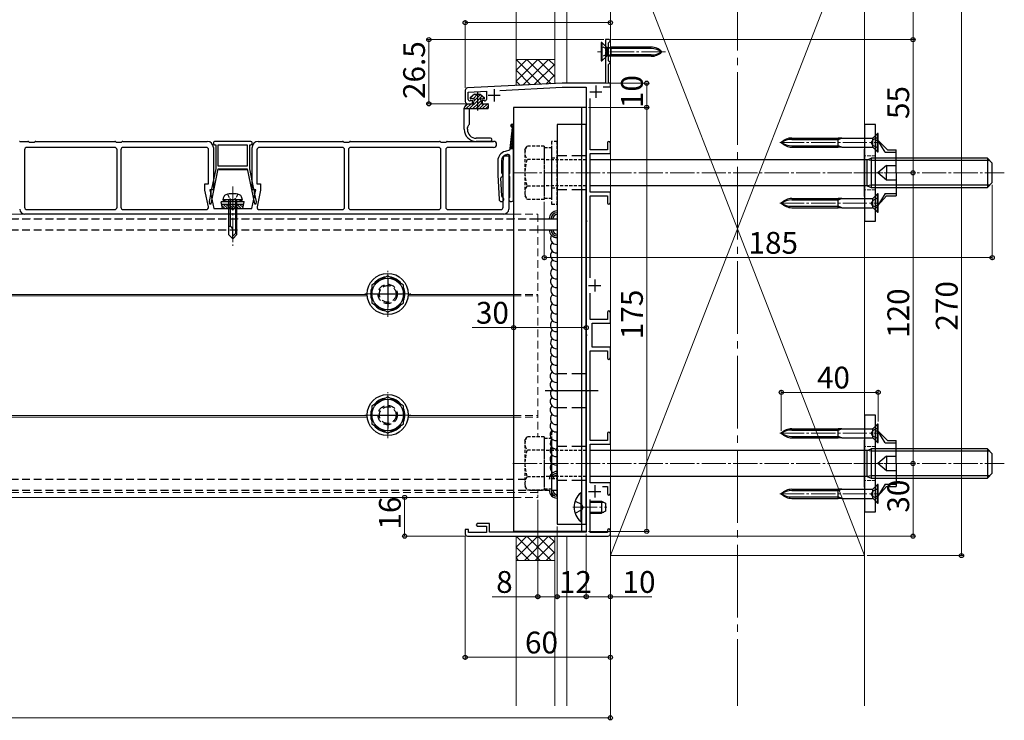
# Model space of a CAD drawing. Extents: x 0 to 1980, y 0 to 3205.
# Drawn here: x 1117 to 1523, y 2562 to 2851 of the extents above; entities that cross this region are included whole.
import ezdxf

# ---------------------------------------------------------------- set-up
doc = ezdxf.new("R2010")
doc.units = 0
for name, pattern in [('HIDDEN', [9.525, 6.35, -3.175]), ('YCENTER_1', [13, 10, -1, 1, -1]), ('YHIDDEN_1', [4, 3, -1])]:
    doc.linetypes.add(name, pattern=pattern)
for name, color, linetype, lineweight in [('YKK_11', 7, 'CONTINUOUS', 30), ('YKK_12', 2, 'CONTINUOUS', 13), ('YKK_13', 4, 'CONTINUOUS', 30), ('YKK_D', 6, 'CONTINUOUS', 13), ('YSS_K', 3, 'CONTINUOUS', 13)]:
    doc.layers.add(name, color=color, linetype=linetype, lineweight=lineweight)
doc.styles.get("Standard").update_dxf_attribs({"font": 'txt', "bigfont": 'BIGFONT'})

msp = doc.modelspace()

# ---------------------------------------------------------------- linework, layer by layer
at = {"layer": 'YKK_11', "linetype": 'ByBlock', "lineweight": -2, "ltscale": 0.5}
for p, q in [((1360.2, 2843.09), (1358.7, 2843.09)), ((1358.7, 2843.09), (1358.7, 2838.54)), ((1360.7, 2842.59), (1360.2, 2843.09)), ((1359.9, 2841.79), (1360.2, 2842.09)), ((1359.9, 2834.39), (1359.9, 2841.79)), ((1360.2, 2842.09), (1360.7, 2842.59)), ((1358.7, 2838.54), (1358.82, 2838.36)), ((1358.82, 2837.81), (1358.7, 2837.63)), ((1358.7, 2837.63), (1358.7, 2825.09)), ((1358.82, 2838.36), (1358.82, 2837.81)), ((1360.2, 2834.09), (1359.9, 2834.39)), ((1359.9, 2832.79), (1360.2, 2833.09)), ((1359.9, 2825.09), (1359.9, 2832.79)), ((1360.7, 2833.59), (1360.2, 2834.09)), ((1360.2, 2833.09), (1360.7, 2833.59)), ((1340.7, 2825.09), (1301.65, 2823.13)), ((1315.08, 2822.1), (1340.74, 2823.39)), ((1358.7, 2825.09), (1340.7, 2825.09)), ((1340.74, 2823.39), (1350.7, 2823.39)), ((1350.7, 2823.39), (1350.7, 2788.54)), ((1357.76, 2823.59), (1360.7, 2823.59)), ((1360.7, 2825.09), (1359.9, 2825.09)), ((1360.7, 2823.59), (1360.7, 2825.09)), ((1300.7, 2822.14), (1300.7, 2817.59)), ((1302, 2821.45), (1309.5, 2821.82)), ((1302, 2818.39), (1302, 2821.45)), ((1309.5, 2821.82), (1309.5, 2818.39)), ((1352.4, 2797.59), (1352.4, 2818.71)), ((1301.7, 2816.59), (1303.7, 2816.59)), ((1303.7, 2818.09), (1302.77, 2817.81)), ((1303.7, 2816.59), (1303.7, 2818.09)), ((1308.75, 2817.81), (1307.7, 2818.07)), ((1307.7, 2818.07), (1307.7, 2816.59)), ((1307.7, 2816.59), (1310.4, 2816.59)), ((1359.5, 2800.49), (1359.5, 2797.59)), ((1360.7, 2796.09), (1360.7, 2800.49)), ((1359.5, 2797.59), (1352.4, 2797.59)), ((1352.4, 2780.09), (1352.4, 2796.09)), ((1352.4, 2796.09), (1360.7, 2796.09)), ((1350.7, 2788.54), (1350.82, 2788.36)), ((1350.82, 2787.81), (1350.7, 2787.63)), ((1350.7, 2787.63), (1350.7, 2768.54)), ((1350.82, 2788.36), (1350.82, 2787.81)), ((1360.7, 2780.09), (1352.4, 2780.09)), ((1352.4, 2744.75), (1352.4, 2778.59)), ((1352.4, 2778.59), (1359.5, 2778.59)), ((1359.5, 2778.59), (1359.5, 2775.69)), ((1360.7, 2775.69), (1360.7, 2780.09)), ((1350.7, 2768.54), (1350.82, 2768.36)), ((1350.82, 2767.81), (1350.7, 2767.63)), ((1350.7, 2767.63), (1350.7, 2721.54)), ((1350.82, 2768.36), (1350.82, 2767.81)), ((1352.4, 2727.59), (1352.4, 2738.42)), ((1359.5, 2730.49), (1359.5, 2727.59)), ((1360.7, 2726.09), (1360.7, 2730.49)), ((1359.5, 2727.59), (1352.4, 2727.59)), ((1353.2, 2716.09), (1353.2, 2726.09)), ((1353.2, 2726.09), (1360.7, 2726.09)), ((1350.7, 2721.54), (1350.82, 2721.36)), ((1350.82, 2721.36), (1350.82, 2720.81)), ((1350.82, 2720.81), (1350.7, 2720.63)), ((1350.7, 2720.63), (1350.7, 2698.54)), ((1352.4, 2677.59), (1352.4, 2714.59)), ((1352.4, 2714.59), (1359.5, 2714.59)), ((1360.7, 2716.09), (1353.2, 2716.09)), ((1359.5, 2714.59), (1359.5, 2711.69)), ((1360.7, 2711.69), (1360.7, 2716.09)), ((1350.7, 2698.54), (1350.82, 2698.36)), ((1350.82, 2697.81), (1350.7, 2697.63)), ((1350.7, 2697.63), (1350.7, 2668.54)), ((1350.82, 2698.36), (1350.82, 2697.81)), ((1359.5, 2680.49), (1359.5, 2677.59)), ((1360.7, 2676.09), (1360.7, 2680.49)), ((1359.5, 2677.59), (1352.4, 2677.59)), ((1352.4, 2660.09), (1352.4, 2676.09)), ((1352.4, 2676.09), (1360.7, 2676.09)), ((1350.7, 2668.54), (1350.82, 2668.36)), ((1350.82, 2668.36), (1350.82, 2667.81)), ((1350.82, 2667.81), (1350.7, 2667.63)), ((1350.7, 2667.63), (1350.7, 2650.54)), ((1360.7, 2660.09), (1352.4, 2660.09)), ((1360.7, 2655.69), (1360.7, 2660.09)), ((1357.47, 2658.59), (1359.5, 2658.59)), ((1359.5, 2658.59), (1359.5, 2655.69)), ((1352.4, 2639.59), (1352.4, 2653.23)), ((1350.7, 2650.54), (1350.82, 2650.36)), ((1350.82, 2649.81), (1350.7, 2649.63)), ((1350.7, 2649.63), (1350.7, 2639.79)), ((1350.82, 2650.36), (1350.82, 2649.81)), ((1302.1, 2640.89), (1300.7, 2640.89)), ((1300.7, 2640.89), (1300.7, 2639.09)), ((1302.1, 2639.59), (1302.1, 2640.89)), ((1309.5, 2639.59), (1302.1, 2639.59)), ((1305.7, 2643.29), (1305.2, 2642.79)), ((1305.2, 2642.79), (1305.7, 2642.29)), ((1310.7, 2643.29), (1305.7, 2643.29)), ((1305.7, 2642.29), (1309.5, 2642.29)), ((1309.5, 2642.29), (1309.5, 2639.59)), ((1310.7, 2639.79), (1310.7, 2643.29)), ((1350.7, 2639.79), (1310.7, 2639.79)), ((1359.5, 2639.59), (1352.4, 2639.59)), ((1359.5, 2640.49), (1359.5, 2639.59)), ((1360.7, 2639.09), (1360.7, 2640.49)), ((1301.7, 2638.09), (1359.7, 2638.09))]:
    msp.add_line(p, q, dxfattribs=at)
at = {"layer": 'YKK_11', "ltscale": 0.5}
for p, q in [((1312.7, 2822.59), (1312.7, 2817.59)), ((1354.7, 2824.09), (1354.7, 2819.09)), ((1310.2, 2820.09), (1315.2, 2820.09)), ((1352.2, 2821.59), (1357.2, 2821.59)), ((1351.7, 2741.59), (1356.7, 2741.59)), ((1354.2, 2744.09), (1354.2, 2739.09)), ((1351.7, 2656.59), (1356.7, 2656.59)), ((1354.2, 2659.09), (1354.2, 2654.09))]:
    msp.add_line(p, q, dxfattribs=at)
at = {"layer": 'YKK_11', "linetype": 'ByBlock', "lineweight": -2, "ltscale": 0.5}
for centre, radius, start, end in [((1301.7, 2822.14), 1, 92.8624, 180), ((1301.7, 2817.59), 1, 180, 270), ((1302.6, 2818.39), 0.6, 180, 286.6459), ((1308.9, 2818.39), 0.6, 255.7557, 360), ((1360.1, 2800.49), 0.6, 90, 180), ((1360.1, 2800.49), 0.6, 0, 90), ((1360.1, 2775.69), 0.6, 180, 270), ((1360.1, 2775.69), 0.6, 270, 360), ((1360.1, 2730.49), 0.6, 90, 180), ((1360.1, 2730.49), 0.6, 0, 90), ((1360.1, 2711.69), 0.6, 180, 270), ((1360.1, 2711.69), 0.6, 270, 360), ((1360.1, 2680.49), 0.6, 90, 180), ((1360.1, 2680.49), 0.6, 0, 90), ((1360.1, 2655.69), 0.6, 180, 270), ((1360.1, 2655.69), 0.6, 270, 360), ((1360.1, 2640.49), 0.6, 90, 180), ((1360.1, 2640.49), 0.6, 0, 90), ((1301.7, 2639.09), 1, 180, 270), ((1359.7, 2639.09), 1, 270, 360)]:
    msp.add_arc(centre, radius, start, end, dxfattribs=at)
at = {"layer": 'YKK_12', "linetype": 'YCENTER_1', "ltscale": 3}
msp.add_line((1413.2, 2946.59), (1413.2, 2568.09), dxfattribs=at)
at = {"layer": 'YKK_12', "linetype": 'YCENTER_1'}
for p, q in [((1383.49, 2838.09), (1355.39, 2838.09)), ((1430.68, 2800.59), (1472.09, 2800.59)), ((1320.4, 2788.09), (1523.4, 2788.09)), ((1204.7, 2782.49), (1204.7, 2757.89)), ((1430.68, 2775.59), (1472.09, 2775.59)), ((1430.68, 2680.59), (1472.09, 2680.59)), ((1320.4, 2668.09), (1523.4, 2668.09)), ((1430.68, 2655.59), (1472.09, 2655.59)), ((1345.2, 2650.09), (1359.2, 2650.09))]:
    msp.add_line(p, q, dxfattribs=at)
at = {"layer": 'YKK_12', "linetype": 'YCENTER_1', "lineweight": 13, "ltscale": 0.5}
for p, q in [((1485.24, 2788.09), (1461.31, 2788.09)), ((1485.24, 2668.09), (1461.31, 2668.09))]:
    msp.add_line(p, q, dxfattribs=at)
at = {"layer": 'YKK_12'}
for p, q in [((1320.7, 2771.09), (565.7, 2771.09)), ((1260.23, 2737.29), (977.16, 2737.29)), ((1260.2, 2737.89), (977.19, 2737.89)), ((1320.7, 2737.29), (1277.16, 2737.29)), ((1320.7, 2737.89), (1277.19, 2737.89)), ((1260.23, 2687.29), (977.16, 2687.29)), ((1260.2, 2687.89), (977.19, 2687.89)), ((1320.7, 2687.29), (1277.16, 2687.29)), ((1320.7, 2687.89), (1277.19, 2687.89)), ((1320.7, 2654.09), (565.7, 2654.09))]:
    msp.add_line(p, q, dxfattribs=at)
at = {"layer": 'YKK_12', "linetype": 'HIDDEN', "ltscale": 0.5}
for p, q in [((1320.7, 2771.09), (1330.7, 2771.09)), ((1330.7, 2771.09), (1330.7, 2679.06)), ((1330.7, 2769.09), (565.7, 2769.09)), ((1320.7, 2737.89), (1330.7, 2737.89)), ((1320.7, 2737.29), (1330.7, 2737.29)), ((1320.7, 2687.89), (1330.7, 2687.89)), ((1320.7, 2687.29), (1330.7, 2687.29)), ((1330.7, 2656.09), (565.7, 2656.09)), ((1320.7, 2654.09), (1330.7, 2654.09))]:
    msp.add_line(p, q, dxfattribs=at)
at = {"layer": 'YKK_12', "linetype": 'YCENTER_1', "ltscale": 0.5}
for p, q in [((1268.7, 2728.59), (1268.7, 2747.59)), ((1259.2, 2738.09), (1278.2, 2738.09)), ((1268.7, 2678.59), (1268.7, 2697.59)), ((1259.2, 2688.09), (1278.2, 2688.09))]:
    msp.add_line(p, q, dxfattribs=at)
at = {"layer": 'YKK_12', "linetype": 'HIDDEN', "ltscale": 0.2}
msp.add_line((1330.7, 2657.12), (1330.7, 2654.09), dxfattribs=at)
at = {"layer": 'YKK_13'}
for p, q in [((1357.15, 2841.89), (1356.9, 2841.89)), ((1356.9, 2841.89), (1356.9, 2834.29)), ((1359.04, 2839.99), (1357.15, 2841.89)), ((1357.15, 2841.89), (1357.15, 2834.29)), ((1359.33, 2836.47), (1359.33, 2839.7)), ((1360.93, 2839.41), (1359.41, 2839.78)), ((1359.74, 2839.77), (1360.93, 2839.99)), ((1377.52, 2839.99), (1360.93, 2839.99)), ((1360.93, 2839.99), (1360.93, 2836.19)), ((1377.52, 2839.41), (1360.93, 2839.41)), ((1359.04, 2836.18), (1357.15, 2834.29)), ((1360.93, 2836.76), (1359.41, 2836.39)), ((1359.74, 2836.4), (1360.93, 2836.19)), ((1377.52, 2836.76), (1360.93, 2836.76)), ((1377.52, 2836.19), (1360.93, 2836.19)), ((1356.9, 2834.29), (1357.15, 2834.29)), ((1304.6, 2820.59), (1302.83, 2819.02)), ((1304.6, 2820.59), (1302.83, 2819.02)), ((1304.15, 2818.73), (1303.03, 2818.59)), ((1304.6, 2820.59), (1306.9, 2820.59)), ((1306.9, 2820.59), (1308.66, 2819.02)), ((1307.34, 2818.73), (1308.46, 2818.59)), ((1300.31, 2814.59), (1301.18, 2816.44)), ((1300.31, 2814.59), (1302.52, 2814.59)), ((1300.31, 2806.09), (1300.31, 2814.59)), ((1301.41, 2816.59), (1303.8, 2816.59)), ((1302.31, 2814.59), (1302.31, 2808.08)), ((1302.52, 2814.59), (1307.49, 2814.59)), ((1304.48, 2818.35), (1304.05, 2816.77)), ((1307.01, 2818.35), (1307.45, 2816.77)), ((1307.49, 2814.59), (1310, 2814.59)), ((1307.69, 2816.59), (1310, 2816.59)), ((1310.25, 2816.34), (1310.25, 2814.84)), ((1350.7, 2815.09), (1320.7, 2815.09)), ((1320.7, 2815.09), (1320.7, 2640.09)), ((1348.7, 2815.09), (1348.7, 2640.09)), ((1350.7, 2815.09), (1350.7, 2640.09)), ((1301.61, 2806.09), (1301.61, 2806.71)), ((1301.65, 2806.86), (1302.27, 2807.93)), ((1320.07, 2806.73), (1319.2, 2798.2)), ((1320.7, 2777.2), (1320.7, 2807.6)), ((1311.16, 2802.39), (1305.31, 2802.39)), ((1435.61, 2802.46), (1454.71, 2802.46)), ((1454.71, 2798.71), (1454.71, 2802.46)), ((1454.71, 2801.89), (1456.29, 2802.46)), ((1456.29, 2802.46), (1454.71, 2802.46)), ((1456.29, 2802.46), (1468.91, 2802.46)), ((1469.14, 2798.71), (1469.14, 2802.46)), ((1469.19, 2802.58), (1471, 2804.39)), ((1471.29, 2804.39), (1471, 2804.39)), ((1471, 2796.79), (1471, 2804.39)), ((1471.29, 2796.79), (1471.29, 2804.39)), ((1116.8, 2801.09), (1120.06, 2801.09)), ((1155.9, 2798.59), (1119.7, 2798.59)), ((1120.31, 2801.02), (1120.7, 2800.79)), ((1120.7, 2800.79), (1122.7, 2800.79)), ((1122.7, 2800.79), (1123.08, 2801.02)), ((1123.33, 2801.09), (1156.06, 2801.09)), ((1156.31, 2801.02), (1156.7, 2800.79)), ((1156.7, 2800.79), (1157.7, 2800.79)), ((1157.7, 2800.79), (1158.7, 2800.79)), ((1158.7, 2800.79), (1159.08, 2801.02)), ((1159.33, 2801.09), (1194.2, 2801.09)), ((1193.7, 2798.59), (1159.5, 2798.59)), ((1196.7, 2800.59), (1196.7, 2800.19)), ((1196.7, 2798.59), (1196.7, 2781.09)), ((1212.2, 2801.09), (1197.2, 2801.09)), ((1197.2, 2799.69), (1197.7, 2799.69)), ((1197.7, 2799.69), (1197.7, 2789.79)), ((1198.7, 2790.79), (1198.7, 2799.69)), ((1198.7, 2799.69), (1210.7, 2799.69)), ((1210.7, 2799.69), (1210.7, 2790.79)), ((1211.7, 2789.79), (1211.7, 2799.69)), ((1211.7, 2799.69), (1212.2, 2799.69)), ((1212.7, 2800.19), (1212.7, 2800.59)), ((1212.7, 2781.09), (1212.7, 2798.59)), ((1215.2, 2801.09), (1250.06, 2801.09)), ((1249.9, 2798.59), (1215.7, 2798.59)), ((1250.31, 2801.02), (1250.7, 2800.79)), ((1250.7, 2800.79), (1251.7, 2800.79)), ((1251.7, 2800.79), (1252.7, 2800.79)), ((1252.7, 2800.79), (1253.08, 2801.02)), ((1253.33, 2801.09), (1290.06, 2801.09)), ((1289.7, 2798.59), (1253.5, 2798.59)), ((1290.31, 2801.02), (1290.7, 2800.79)), ((1290.7, 2800.79), (1292.7, 2800.79)), ((1292.7, 2800.79), (1293.08, 2801.02)), ((1293.33, 2801.09), (1312.45, 2801.09)), ((1312.45, 2798.59), (1293.7, 2798.59)), ((1311.16, 2801.09), (1305.31, 2801.09)), ((1319.2, 2798.2), (1320.7, 2798.2)), ((1319.2, 2798.2), (1319.2, 2797.73)), ((1435.61, 2801.89), (1454.71, 2801.89)), ((1435.61, 2799.28), (1454.71, 2799.28)), ((1435.61, 2798.71), (1454.71, 2798.71)), ((1456.29, 2798.71), (1454.71, 2799.28)), ((1456.29, 2798.71), (1454.71, 2798.71)), ((1456.29, 2798.71), (1468.91, 2798.71)), ((1469.19, 2798.59), (1471, 2796.79)), ((1118.7, 2797.59), (1118.7, 2773.89)), ((1156.9, 2773.89), (1156.9, 2797.59)), ((1158.5, 2797.59), (1158.5, 2773.89)), ((1194.7, 2783.59), (1194.7, 2797.59)), ((1214.7, 2797.59), (1214.7, 2783.59)), ((1250.9, 2773.89), (1250.9, 2797.59)), ((1252.5, 2797.59), (1252.5, 2773.89)), ((1290.7, 2773.89), (1290.7, 2797.59)), ((1292.7, 2797.59), (1292.7, 2773.89)), ((1316.4, 2792.69), (1316.7, 2795.09)), ((1316.7, 2795.09), (1318.7, 2795.09)), ((1318.97, 2797.44), (1317.16, 2796.96)), ((1317.55, 2795.55), (1317.94, 2795.65)), ((1318.7, 2795.09), (1318.7, 2773.09)), ((1319.2, 2788.18), (1319.2, 2794.68)), ((1466.7, 2793.49), (1468.4, 2794.09)), ((1516.4, 2794.09), (1468.4, 2794.09)), ((1468.4, 2794.09), (1468.4, 2782.09)), ((1471, 2796.79), (1471.29, 2796.79)), ((1516.4, 2794.09), (1516.4, 2782.09)), ((1516.4, 2794.09), (1518.4, 2792.09)), ((1210.7, 2790.79), (1198.7, 2790.79)), ((1314.2, 2793.09), (1314.2, 2787.2)), ((1315.7, 2793.13), (1315.7, 2788.18)), ((1316.4, 2773.89), (1316.4, 2792.69)), ((1466.7, 2793.49), (1352.4, 2793.49)), ((1468.4, 2793.14), (1466.7, 2793.49)), ((1466.7, 2782.69), (1466.7, 2793.49)), ((1517.35, 2793.14), (1468.4, 2793.14)), ((1518.4, 2784.09), (1518.4, 2792.09)), ((1195.76, 2775.29), (1198.7, 2789.69)), ((1197.7, 2789.79), (1195.96, 2781.29)), ((1198.7, 2789.69), (1198.7, 2789.79)), ((1198.7, 2789.79), (1210.7, 2789.79)), ((1210.45, 2789.29), (1198.95, 2789.29)), ((1210.7, 2789.79), (1210.7, 2789.69)), ((1210.7, 2789.69), (1213.63, 2775.29)), ((1213.43, 2781.29), (1211.7, 2789.79)), ((1314.2, 2787.2), (1314.7, 2777.15)), ((1315.84, 2778.41), (1315.46, 2786.01)), ((1319.2, 2778.18), (1319.2, 2786.23)), ((1193.2, 2780.87), (1193.2, 2783.59)), ((1193.2, 2783.59), (1194.7, 2783.59)), ((1214.7, 2783.59), (1216.2, 2783.59)), ((1216.2, 2783.59), (1216.2, 2780.87)), ((1466.7, 2782.69), (1352.4, 2782.69)), ((1468.4, 2783.04), (1466.7, 2782.69)), ((1466.7, 2782.69), (1468.4, 2782.09)), ((1517.35, 2783.04), (1468.4, 2783.04)), ((1468.4, 2782.09), (1516.4, 2782.09)), ((1516.4, 2782.09), (1518.4, 2784.09)), ((1194.67, 2774.1), (1193.2, 2780.87)), ((1195.66, 2779.81), (1194.95, 2776.29)), ((1196.7, 2781.09), (1195.2, 2781.09)), ((1195.2, 2781.09), (1196.87, 2773.39)), ((1195.66, 2780.99), (1195.66, 2779.81)), ((1200.7, 2776.89), (1201.03, 2778.14)), ((1208.7, 2776.89), (1208.36, 2778.14)), ((1212.52, 2773.39), (1214.2, 2781.09)), ((1214.2, 2781.09), (1212.7, 2781.09)), ((1213.73, 2779.81), (1213.73, 2780.99)), ((1214.45, 2776.29), (1213.73, 2779.81)), ((1216.2, 2780.87), (1214.72, 2774.1)), ((1469.19, 2777.58), (1471, 2779.39)), ((1471.29, 2779.39), (1471, 2779.39)), ((1471, 2771.79), (1471, 2779.39)), ((1471.29, 2771.79), (1471.29, 2779.39)), ((1194.95, 2776.29), (1195.03, 2775.29)), ((1195.03, 2775.29), (1195.76, 2775.29)), ((1202.2, 2776.89), (1199.95, 2776.07)), ((1209.45, 2776.07), (1199.95, 2776.07)), ((1200.47, 2773.39), (1199.95, 2776.07)), ((1209.25, 2775.07), (1200.14, 2775.07)), ((1208.7, 2776.89), (1200.7, 2776.89)), ((1207.2, 2776.89), (1202.2, 2776.89)), ((1203, 2776.89), (1203, 2762.59)), ((1203.6, 2776.89), (1203.6, 2765.89)), ((1205.8, 2776.89), (1205.8, 2762.99)), ((1206.4, 2762.59), (1206.4, 2776.89)), ((1207.2, 2776.89), (1209.45, 2776.07)), ((1208.92, 2773.39), (1209.45, 2776.07)), ((1213.63, 2775.29), (1214.36, 2775.29)), ((1214.36, 2775.29), (1214.45, 2776.29)), ((1435.61, 2777.46), (1454.71, 2777.46)), ((1435.61, 2776.89), (1454.71, 2776.89)), ((1435.61, 2774.28), (1454.71, 2774.28)), ((1435.61, 2773.71), (1454.71, 2773.71)), ((1454.71, 2773.71), (1454.71, 2777.46)), ((1454.71, 2776.89), (1456.29, 2777.46)), ((1456.29, 2777.46), (1454.71, 2777.46)), ((1456.29, 2773.71), (1454.71, 2774.28)), ((1456.29, 2773.71), (1454.71, 2773.71)), ((1456.29, 2777.46), (1468.91, 2777.46)), ((1456.29, 2773.71), (1468.91, 2773.71)), ((1469.14, 2773.71), (1469.14, 2777.46)), ((1316.7, 2771.09), (1118.7, 2771.09)), ((1119.7, 2772.89), (1155.9, 2772.89)), ((1159.5, 2772.89), (1193.69, 2772.89)), ((1196.87, 2773.39), (1204.2, 2773.39)), ((1200.47, 2773.39), (1208.92, 2773.39)), ((1205.2, 2773.39), (1212.52, 2773.39)), ((1215.7, 2772.89), (1249.9, 2772.89)), ((1253.5, 2772.89), (1289.7, 2772.89)), ((1293.7, 2772.89), (1315.4, 2772.89)), ((1469.19, 2773.59), (1471, 2771.79)), ((1471, 2771.79), (1471.29, 2771.79)), ((1203.36, 2765.89), (1203, 2765.89)), ((1330.7, 2769.09), (1338.7, 2769.09)), ((1203, 2762.59), (1204.7, 2760.89)), ((1204.7, 2760.89), (1204.7, 2764.55)), ((1206.4, 2763.59), (1204.7, 2761.89)), ((1206.4, 2762.59), (1204.7, 2760.89)), ((1330.7, 2764.59), (1338.7, 2764.59)), ((1469.19, 2682.58), (1471, 2684.39)), ((1471.29, 2684.39), (1471, 2684.39)), ((1471, 2676.79), (1471, 2684.39)), ((1471.29, 2676.79), (1471.29, 2684.39)), ((1435.61, 2682.46), (1454.71, 2682.46)), ((1435.61, 2681.89), (1454.71, 2681.89)), ((1454.71, 2678.71), (1454.71, 2682.46)), ((1454.71, 2681.89), (1456.29, 2682.46)), ((1456.29, 2682.46), (1454.71, 2682.46)), ((1456.29, 2682.46), (1468.91, 2682.46)), ((1469.14, 2678.71), (1469.14, 2682.46)), ((1435.61, 2679.28), (1454.71, 2679.28)), ((1435.61, 2678.71), (1454.71, 2678.71)), ((1456.29, 2678.71), (1454.71, 2679.28)), ((1456.29, 2678.71), (1454.71, 2678.71)), ((1456.29, 2678.71), (1468.91, 2678.71)), ((1469.19, 2678.59), (1471, 2676.79)), ((1471, 2676.79), (1471.29, 2676.79)), ((1466.7, 2673.49), (1352.4, 2673.49)), ((1466.7, 2673.49), (1468.4, 2674.09)), ((1468.4, 2673.14), (1466.7, 2673.49)), ((1466.7, 2662.69), (1466.7, 2673.49)), ((1516.4, 2674.09), (1468.4, 2674.09)), ((1468.4, 2674.09), (1468.4, 2662.09)), ((1517.35, 2673.14), (1468.4, 2673.14)), ((1516.4, 2674.09), (1516.4, 2662.09)), ((1516.4, 2674.09), (1518.4, 2672.09)), ((1518.4, 2664.09), (1518.4, 2672.09)), ((1516.4, 2662.09), (1518.4, 2664.09)), ((1466.7, 2662.69), (1352.4, 2662.69)), ((1468.4, 2663.04), (1466.7, 2662.69)), ((1466.7, 2662.69), (1468.4, 2662.09)), ((1517.35, 2663.04), (1468.4, 2663.04)), ((1468.4, 2662.09), (1516.4, 2662.09)), ((1435.61, 2657.46), (1454.71, 2657.46)), ((1435.61, 2656.89), (1454.71, 2656.89)), ((1454.71, 2653.71), (1454.71, 2657.46)), ((1454.71, 2656.89), (1456.29, 2657.46)), ((1456.29, 2657.46), (1454.71, 2657.46)), ((1456.29, 2657.46), (1468.91, 2657.46)), ((1469.14, 2653.71), (1469.14, 2657.46)), ((1469.19, 2657.58), (1471, 2659.39)), ((1471.29, 2659.39), (1471, 2659.39)), ((1471, 2651.79), (1471, 2659.39)), ((1471.29, 2651.79), (1471.29, 2659.39)), ((1435.61, 2654.28), (1454.71, 2654.28)), ((1435.61, 2653.71), (1454.71, 2653.71)), ((1456.29, 2653.71), (1454.71, 2654.28)), ((1456.29, 2653.71), (1454.71, 2653.71)), ((1456.29, 2653.71), (1468.91, 2653.71)), ((1469.19, 2653.59), (1471, 2651.79)), ((1471, 2651.79), (1471.29, 2651.79)), ((1350.7, 2640.09), (1320.7, 2640.09))]:
    msp.add_line(p, q, dxfattribs=at)
at = {"layer": 'YKK_13', "linetype": 'YHIDDEN_1', "ltscale": 0.5}
for p, q in [((1359.11, 2839.23), (1356.9, 2840.34)), ((1359.11, 2839.23), (1359.72, 2838.09)), ((1359.11, 2836.94), (1356.9, 2835.84)), ((1359.11, 2836.94), (1359.72, 2838.09)), ((1202.6, 2779.24), (1203.55, 2777.29)), ((1206.8, 2779.24), (1205.85, 2777.29)), ((1203.55, 2777.29), (1204.7, 2776.68)), ((1205.85, 2777.29), (1204.7, 2776.68))]:
    msp.add_line(p, q, dxfattribs=at)
at = {"layer": 'YKK_13', "linetype": 'Continuous'}
for p, q in [((1303.54, 2819.66), (1302.75, 2818.86)), ((1305.75, 2820.51), (1303.94, 2818.7)), ((1305.75, 2819.16), (1304.31, 2817.72)), ((1305.82, 2820.59), (1305.75, 2820.51)), ((1307.04, 2820.46), (1305.75, 2819.16)), ((1307.76, 2819.83), (1305.75, 2817.82)), ((1308.47, 2819.19), (1307.93, 2818.66)), ((1301.82, 2816.59), (1300.74, 2815.51)), ((1303.17, 2816.59), (1301.17, 2814.59)), ((1305.75, 2817.82), (1302.52, 2814.59)), ((1305.75, 2816.47), (1303.86, 2814.59)), ((1305.75, 2815.12), (1305.21, 2814.59)), ((1307.15, 2817.87), (1305.75, 2816.47)), ((1307.43, 2816.81), (1305.75, 2815.12)), ((1308.56, 2816.59), (1306.56, 2814.59)), ((1309.9, 2816.59), (1307.9, 2814.59)), ((1310.25, 2815.58), (1309.25, 2814.59)), ((1319.5, 2807.51), (1320.18, 2808.2)), ((1319.76, 2807.1), (1320.6, 2807.93)), ((1319.99, 2805.98), (1320.7, 2806.69)), ((1320.07, 2806.73), (1320.7, 2807.36)), ((1319.53, 2801.48), (1320.7, 2802.65)), ((1319.61, 2802.23), (1320.7, 2803.32)), ((1319.68, 2802.98), (1320.7, 2803.99)), ((1319.76, 2803.73), (1320.7, 2804.67)), ((1319.84, 2804.48), (1320.7, 2805.34)), ((1319.91, 2805.23), (1320.7, 2806.01)), ((1319.22, 2798.48), (1320.7, 2799.95)), ((1319.3, 2799.23), (1320.7, 2800.63)), ((1319.38, 2799.98), (1320.7, 2801.3)), ((1319.45, 2800.73), (1320.7, 2801.97)), ((1319.62, 2798.2), (1320.7, 2799.28)), ((1320.29, 2798.2), (1320.7, 2798.61)), ((1200.23, 2774.64), (1201.48, 2773.39)), ((1200.92, 2775.07), (1202.61, 2773.39)), ((1202.04, 2775.07), (1203.73, 2773.39)), ((1203.16, 2775.07), (1204.85, 2773.39)), ((1204.29, 2775.07), (1205.97, 2773.39)), ((1205.41, 2775.07), (1207.1, 2773.39)), ((1206.53, 2775.07), (1208.22, 2773.39)), ((1207.65, 2775.07), (1208.99, 2773.74)), ((1208.78, 2775.07), (1209.17, 2774.68)), ((1338.7, 2655.09), (1338.7, 2681.09)), ((1352.4, 2652.15), (1357.92, 2652.15)), ((1352.4, 2648.02), (1357.92, 2648.02))]:
    msp.add_line(p, q, dxfattribs=at)
at = {"layer": 'YKK_13', "linetype": 'YCENTER_1'}
msp.add_line((1305.75, 2821.32), (1305.75, 2813.82), dxfattribs=at)
at = {"layer": 'YKK_13', "linetype": 'Continuous', "ltscale": 2}
for p, q in [((1350.7, 2808.09), (1338.7, 2808.09)), ((1338.7, 2808.09), (1338.7, 2643.09)), ((1350.7, 2643.09), (1350.7, 2808.09)), ((1338.7, 2643.09), (1350.7, 2643.09))]:
    msp.add_line(p, q, dxfattribs=at)
at = {"layer": 'YKK_13', "linetype": 'Continuous', "lineweight": 30, "ltscale": 0.5}
for p, q in [((1465.7, 2808.09), (1465.7, 2768.09)), ((1470.2, 2808.09), (1465.7, 2808.09)), ((1470.2, 2768.09), (1470.2, 2808.09)), ((1470.2, 2801.52), (1471.2, 2801.52)), ((1475.18, 2797.59), (1471.2, 2801.52)), ((1474.2, 2796.59), (1471.2, 2801.52)), ((1465.7, 2778.27), (1465.7, 2797.9)), ((1474.2, 2796.59), (1478.7, 2796.59)), ((1475.18, 2797.59), (1478.7, 2797.59)), ((1478.7, 2788.09), (1478.7, 2797.59)), ((1474.7, 2791.1), (1471.2, 2788.09)), ((1474.7, 2791.1), (1474.7, 2788.09)), ((1474.7, 2791.1), (1478.7, 2791.1)), ((1474.7, 2785.08), (1471.2, 2788.09)), ((1474.7, 2785.08), (1474.7, 2788.09)), ((1478.7, 2788.09), (1478.7, 2778.59)), ((1478.7, 2785.08), (1474.7, 2785.08)), ((1474.2, 2779.59), (1471.2, 2774.65)), ((1474.7, 2778.59), (1471.2, 2774.65)), ((1474.2, 2779.59), (1478.7, 2779.59)), ((1474.7, 2778.59), (1478.7, 2778.59)), ((1470.2, 2774.65), (1471.2, 2774.65)), ((1465.7, 2768.09), (1470.2, 2768.09)), ((1465.7, 2688.09), (1465.7, 2648.09)), ((1470.2, 2688.09), (1465.7, 2688.09)), ((1470.2, 2648.09), (1470.2, 2688.09)), ((1470.2, 2681.52), (1471.2, 2681.52)), ((1475.18, 2677.59), (1471.2, 2681.52)), ((1474.2, 2676.59), (1471.2, 2681.52)), ((1465.7, 2658.27), (1465.7, 2677.9)), ((1474.2, 2676.59), (1478.7, 2676.59)), ((1475.18, 2677.59), (1478.7, 2677.59)), ((1478.7, 2668.09), (1478.7, 2677.59)), ((1474.7, 2671.1), (1471.2, 2668.09)), ((1474.7, 2665.08), (1471.2, 2668.09)), ((1474.7, 2671.1), (1474.7, 2668.09)), ((1474.7, 2671.1), (1478.7, 2671.1)), ((1474.7, 2665.08), (1474.7, 2668.09)), ((1478.7, 2668.09), (1478.7, 2658.59)), ((1478.7, 2665.08), (1474.7, 2665.08)), ((1474.2, 2659.59), (1471.2, 2654.65)), ((1474.7, 2658.59), (1471.2, 2654.65)), ((1474.2, 2659.59), (1478.7, 2659.59)), ((1474.7, 2658.59), (1478.7, 2658.59)), ((1470.2, 2654.65), (1471.2, 2654.65)), ((1465.7, 2648.09), (1470.2, 2648.09))]:
    msp.add_line(p, q, dxfattribs=at)
at = {"layer": 'YKK_13', "linetype": 'YHIDDEN_1'}
for p, q in [((1471.29, 2802.84), (1469.05, 2801.73)), ((1469.05, 2801.73), (1468.44, 2800.59)), ((1469.05, 2799.44), (1468.44, 2800.59)), ((1471.29, 2798.34), (1469.05, 2799.44)), ((1471.29, 2777.84), (1469.05, 2776.73)), ((1469.05, 2776.73), (1468.44, 2775.59)), ((1469.05, 2774.44), (1468.44, 2775.59)), ((1471.29, 2773.34), (1469.05, 2774.44)), ((1469.05, 2681.73), (1468.44, 2680.59)), ((1469.05, 2679.44), (1468.44, 2680.59)), ((1471.29, 2682.84), (1469.05, 2681.73)), ((1471.29, 2678.34), (1469.05, 2679.44)), ((1469.05, 2656.73), (1468.44, 2655.59)), ((1471.29, 2657.84), (1469.05, 2656.73)), ((1346.11, 2652.59), (1348.83, 2651.23)), ((1469.05, 2654.44), (1468.44, 2655.59)), ((1471.29, 2653.34), (1469.05, 2654.44)), ((1346.11, 2647.59), (1348.83, 2648.94)), ((1349.44, 2650.09), (1348.83, 2651.23)), ((1349.44, 2650.09), (1348.83, 2648.94))]:
    msp.add_line(p, q, dxfattribs=at)
at = {"layer": 'YKK_13', "linetype": 'HIDDEN', "ltscale": 0.2}
for p, q in [((1325.4, 2797.59), (1326.24, 2799.06)), ((1333.4, 2799.06), (1326.24, 2799.06)), ((1333.4, 2799.06), (1333.4, 2777.12)), ((1333.4, 2798.59), (1336.4, 2798.59)), ((1333.4, 2798.59), (1333.4, 2777.59)), ((1338.7, 2801.09), (1336.4, 2801.09)), ((1336.4, 2801.09), (1336.4, 2775.09)), ((1336.4, 2798.59), (1336.4, 2777.59)), ((1338.7, 2775.09), (1338.7, 2801.09)), ((1325.4, 2797.59), (1325.4, 2778.59)), ((1336.4, 2794.34), (1338.7, 2794.34)), ((1333.4, 2793.57), (1326.24, 2793.57)), ((1350.7, 2793.49), (1333.4, 2793.49)), ((1333.4, 2782.6), (1326.24, 2782.6)), ((1350.7, 2782.69), (1333.4, 2782.69)), ((1336.4, 2781.84), (1338.7, 2781.84)), ((1325.4, 2778.59), (1326.24, 2777.12)), ((1333.4, 2777.12), (1326.24, 2777.12)), ((1333.4, 2777.59), (1336.4, 2777.59)), ((1336.4, 2775.09), (1338.7, 2775.09)), ((1338.7, 2681.09), (1336.4, 2681.09)), ((1336.4, 2681.09), (1336.4, 2655.09)), ((1325.4, 2677.59), (1326.24, 2679.06)), ((1325.4, 2677.59), (1325.4, 2658.59)), ((1333.4, 2679.06), (1326.24, 2679.06)), ((1333.4, 2679.06), (1333.4, 2657.12)), ((1333.4, 2678.59), (1336.4, 2678.59)), ((1333.4, 2678.59), (1333.4, 2657.59)), ((1336.4, 2678.59), (1336.4, 2657.59)), ((1333.4, 2673.57), (1326.24, 2673.57)), ((1350.7, 2673.49), (1333.4, 2673.49)), ((1336.4, 2674.34), (1338.7, 2674.34)), ((1333.4, 2662.6), (1326.24, 2662.6)), ((1350.7, 2662.69), (1333.4, 2662.69)), ((1336.4, 2661.84), (1338.7, 2661.84)), ((1325.4, 2658.59), (1326.24, 2657.12)), ((1333.4, 2657.12), (1326.24, 2657.12)), ((1333.4, 2657.59), (1336.4, 2657.59)), ((1336.4, 2655.09), (1338.7, 2655.09))]:
    msp.add_line(p, q, dxfattribs=at)
at = {"layer": 'YKK_13', "linetype": 'YHIDDEN_1', "ltscale": 2}
for p, q in [((1350.7, 2795.09), (1338.7, 2795.09)), ((1350.7, 2781.09), (1338.7, 2781.09)), ((1350.7, 2705.09), (1338.7, 2705.09)), ((1350.7, 2691.09), (1338.7, 2691.09)), ((1350.7, 2675.09), (1338.7, 2675.09)), ((1350.7, 2661.09), (1338.7, 2661.09))]:
    msp.add_line(p, q, dxfattribs=at)
at = {"layer": 'YKK_13', "linetype": 'YHIDDEN_1', "lineweight": 13, "ltscale": 0.5}
for p, q in [((1470.2, 2795.09), (1465.7, 2795.09)), ((1470.2, 2781.09), (1465.7, 2781.09)), ((1470.2, 2675.09), (1465.7, 2675.09)), ((1470.2, 2661.09), (1465.7, 2661.09))]:
    msp.add_line(p, q, dxfattribs=at)
at = {"layer": 'YKK_13', "linetype": 'HIDDEN', "ltscale": 0.5}
for p, q in [((898.7, 2769.09), (1330.7, 2769.09)), ((898.7, 2764.59), (1330.7, 2764.59)), ((898.7, 2661.59), (1325.4, 2661.59)), ((898.7, 2657.09), (1330.7, 2657.09))]:
    msp.add_line(p, q, dxfattribs=at)
at = {"layer": 'YKK_13', "linetype": 'Continuous', "ltscale": 0.5}
for p, q in [((1268.7, 2745.59), (1262.2, 2741.84)), ((1275.2, 2741.84), (1268.7, 2745.59)), ((1262.2, 2741.84), (1262.2, 2734.33)), ((1275.2, 2734.33), (1275.2, 2741.84)), ((1262.2, 2734.33), (1268.7, 2730.58)), ((1268.7, 2730.58), (1275.2, 2734.33)), ((1268.7, 2695.59), (1262.2, 2691.84)), ((1275.2, 2691.84), (1268.7, 2695.59)), ((1262.2, 2691.84), (1262.2, 2684.33)), ((1275.2, 2684.33), (1275.2, 2691.84)), ((1262.2, 2684.33), (1268.7, 2680.58)), ((1268.7, 2680.58), (1275.2, 2684.33)), ((1348.45, 2655.99), (1348.7, 2655.99)), ((1348.45, 2655.99), (1348.45, 2644.19)), ((1348.7, 2644.19), (1348.7, 2655.99)), ((1352.4, 2652.59), (1357, 2652.59)), ((1357, 2652.59), (1358.7, 2651.79)), ((1357, 2652.59), (1357, 2647.59)), ((1358.7, 2651.79), (1358.7, 2648.39)), ((1358.7, 2648.39), (1357, 2647.59)), ((1348.45, 2644.19), (1348.7, 2644.19)), ((1352.4, 2647.59), (1357, 2647.59))]:
    msp.add_line(p, q, dxfattribs=at)
at = {"layer": 'YKK_13', "ltscale": 0.5}
for p, q in [((1268.7, 2744.59), (1268.7, 2732.59)), ((1262.7, 2738.09), (1274.7, 2738.09)), ((1268.7, 2694.59), (1268.7, 2682.59)), ((1262.7, 2688.09), (1274.7, 2688.09))]:
    msp.add_line(p, q, dxfattribs=at)
at = {"layer": 'YKK_13', "ltscale": 2}
msp.add_line((1355.7, 2698.09), (1333.7, 2698.09), dxfattribs=at)
at = {"layer": 'YKK_13', "linetype": 'HIDDEN', "ltscale": 0.3}
msp.add_line((1330.7, 2657.09), (1338.7, 2657.09), dxfattribs=at)
at = {"layer": 'YKK_13', "linetype": 'Continuous', "ltscale": 0.5}
for centre, radius in [((1268.7, 2738.09), 8.5), ((1268.7, 2738.09), 6.5), ((1268.7, 2688.09), 8.5), ((1268.7, 2688.09), 6.5)]:
    msp.add_circle(centre, radius, dxfattribs=at)
at = {"layer": 'YKK_13', "linetype": 'HIDDEN', "ltscale": 0.5}
for centre, radius in [((1268.7, 2738.09), 4), ((1268.7, 2738.09), 3.45), ((1268.7, 2688.09), 4), ((1268.7, 2688.09), 3.45)]:
    msp.add_circle(centre, radius, dxfattribs=at)
at = {"layer": 'YKK_13'}
for centre, radius, start, end in [((1359.6, 2840.56), 0.8, 225, 280.1866), ((1377.52, 2833.99), 6, 43.1047, 90), ((1377.52, 2831.51), 7.9, 56.3423, 90), ((1359.6, 2835.61), 0.8, 79.8134, 135), ((1377.52, 2842.19), 6, 270, 316.8953), ((1377.52, 2844.67), 7.9, 270, 303.6577), ((1303, 2818.84), 0.25, 131.5117, 277.195), ((1304.19, 2818.43), 0.3, 344.7476, 97.195), ((1307.3, 2818.43), 0.3, 82.805, 195.2524), ((1308.5, 2818.84), 0.25, 262.805, 48.4883), ((1301.41, 2816.34), 0.25, 90, 155), ((1303.8, 2816.84), 0.25, 270, 344.7476), ((1307.69, 2816.84), 0.25, 195.2524, 270), ((1310, 2816.34), 0.25, 0, 90), ((1310, 2814.84), 0.25, 270, 0), ((1301.91, 2806.71), 0.3, 150, 180), ((1302.01, 2808.08), 0.3, 330, 0), ((1320.1, 2807.6), 0.6, 0, 248.7635), ((1319.77, 2806.76), 0.3, 354.1606, 68.7635), ((1305.31, 2806.09), 5, 180, 270), ((1305.31, 2806.09), 3.7, 180, 270), ((1311.16, 2801.74), 0.65, 270, 90), ((1435.61, 2796.54), 5.92, 90, 136.8953), ((1468.91, 2802.86), 0.4, 270, 315), ((1116.8, 2800.59), 0.5, 90, 112.6199), ((1119.7, 2797.59), 1, 90, 180), ((1120.06, 2800.59), 0.5, 59.0362, 90), ((1123.33, 2800.59), 0.5, 90, 120.9638), ((1155.9, 2797.59), 1, 0, 90), ((1156.06, 2800.59), 0.5, 59.0362, 90), ((1159.5, 2797.59), 1, 90, 180), ((1159.33, 2800.59), 0.5, 90, 120.9638), ((1193.7, 2797.59), 1, 0, 90), ((1194.2, 2798.59), 2.5, 0, 90), ((1197.2, 2800.59), 0.5, 90, 180), ((1197.2, 2800.19), 0.5, 180, 270), ((1212.2, 2800.59), 0.5, 0, 90), ((1212.2, 2800.19), 0.5, 270, 0), ((1215.2, 2798.59), 2.5, 90, 180), ((1215.7, 2797.59), 1, 90, 180), ((1249.9, 2797.59), 1, 0, 90), ((1250.06, 2800.59), 0.5, 59.0362, 90), ((1253.5, 2797.59), 1, 90, 180), ((1253.33, 2800.59), 0.5, 90, 120.9638), ((1289.7, 2797.59), 1, 0, 90), ((1290.06, 2800.59), 0.5, 59.0362, 90), ((1293.7, 2797.59), 1, 90, 180), ((1293.33, 2800.59), 0.5, 90, 120.9638), ((1312.45, 2799.84), 1.25, 270, 90), ((1435.61, 2794.09), 7.8, 90, 123.6577), ((1435.61, 2804.63), 5.92, 223.1047, 270), ((1435.61, 2807.08), 7.8, 236.3423, 270), ((1468.91, 2798.31), 0.4, 45, 90), ((1318.2, 2793.09), 4, 105.0006, 180), ((1318.2, 2793.13), 2.5, 104.9981, 180), ((1318.2, 2794.68), 1, 0, 105), ((1318.9, 2797.73), 0.3, 285.0006, 0), ((1315.76, 2786.03), 0.3, 115.5334, 182.8554), ((1315.2, 2787.2), 1, 295.5334, 54.3147), ((1315.9, 2788.18), 0.2, 180, 234.3147), ((1319.7, 2787.2), 1, 125.6853, 234.3147), ((1319, 2788.18), 0.2, 305.6853, 0), ((1319, 2786.23), 0.2, 0, 54.3147), ((1195.96, 2780.99), 0.3, 90, 180), ((1202.29, 2777.8), 1.3, 108.2348, 165), ((1204.7, 2770.49), 9, 71.7652, 108.2348), ((1207.11, 2777.8), 1.3, 15, 71.7652), ((1213.43, 2780.99), 0.3, 360, 90), ((1315.7, 2777.2), 1, 182.8554, 70.2356), ((1316.14, 2778.42), 0.3, 182.8554, 250.2356), ((1319.7, 2777.2), 1, 125.6853, 0), ((1319, 2778.18), 0.2, 305.6853, 0), ((1119.7, 2773.89), 1, 180, 270), ((1155.9, 2773.89), 1, 270, 0), ((1159.5, 2773.89), 1, 180, 270), ((1193.69, 2773.89), 1, 270, 12.2725), ((1215.7, 2773.89), 1, 167.7275, 270), ((1249.9, 2773.89), 1, 270, 0), ((1253.5, 2773.89), 1, 180, 270), ((1289.7, 2773.89), 1, 270, 0), ((1293.7, 2773.89), 1, 180, 270), ((1315.4, 2773.89), 1, 270, 0), ((1435.61, 2771.54), 5.92, 90, 136.8953), ((1435.61, 2769.09), 7.8, 90, 123.6577), ((1435.61, 2779.63), 5.92, 223.1047, 270), ((1435.61, 2782.08), 7.8, 236.3423, 270), ((1468.91, 2777.86), 0.4, 270, 315), ((1468.91, 2773.31), 0.4, 45, 90), ((1118.7, 2773.09), 2, 180, 270), ((1204.7, 2773.39), 0.5, 180, 0), ((1316.7, 2773.09), 2, 270, 0), ((1203.36, 2764.55), 1.33, 0, 90), ((1435.61, 2676.54), 5.92, 90, 136.8953), ((1435.61, 2674.09), 7.8, 90, 123.6577), ((1435.61, 2684.63), 5.92, 223.1047, 270), ((1435.61, 2687.08), 7.8, 236.3423, 270), ((1468.91, 2682.86), 0.4, 270, 315), ((1468.91, 2678.31), 0.4, 45, 90), ((1435.61, 2651.54), 5.92, 90, 136.8953), ((1435.61, 2649.09), 7.8, 90, 123.6577), ((1468.91, 2657.86), 0.4, 270, 315), ((1435.61, 2659.63), 5.92, 223.1047, 270), ((1435.61, 2662.08), 7.8, 236.3423, 270), ((1468.91, 2653.31), 0.4, 45, 90)]:
    msp.add_arc(centre, radius, start, end, dxfattribs=at)
at = {"layer": 'YKK_13', "linetype": 'HIDDEN', "ltscale": 0.2}
for centre, radius, start, end in [((1330.25, 2796.31), 4.86, 145.6158, 214.3842), ((1343.55, 2788.09), 18.15, 162.412, 197.588), ((1330.25, 2779.86), 4.86, 145.6158, 214.3842), ((1330.25, 2676.31), 4.86, 145.6158, 214.3842), ((1343.55, 2668.09), 18.15, 162.412, 197.588), ((1330.25, 2659.86), 4.86, 145.6158, 214.3842)]:
    msp.add_arc(centre, radius, start, end, dxfattribs=at)
at = {"layer": 'YKK_13', "linetype": 'Continuous', "ltscale": 2}
for centre, radius, start, end in [((1338.7, 2769.09), 3.25, 90, 180), ((1338.7, 2769.09), 2.5, 90, 180), ((1338.7, 2769.09), 1.75, 90, 180), ((1338.7, 2764.59), 3.25, 180, 270), ((1338.48, 2761.03), 2.5, 148.3833, 274.964), ((1338.7, 2764.59), 2.5, 180, 270), ((1338.7, 2764.59), 1.75, 180, 270), ((1338.48, 2757.51), 2.5, 135.3801, 274.964), ((1338.48, 2754), 2.5, 135.3779, 274.964), ((1338.58, 2750.47), 2.5, 136.5519, 272.6963), ((1338.45, 2746.77), 2.5, 130.3738, 274.964), ((1338.45, 2743.26), 2.5, 135.3779, 274.964), ((1338.55, 2739.72), 2.5, 136.5519, 272.6963), ((1338.42, 2735.89), 2.5, 127.9891, 274.964), ((1338.42, 2732.38), 2.5, 135.3779, 274.964), ((1338.52, 2728.84), 2.5, 136.5519, 272.6963), ((1338.39, 2725.04), 2.5, 128.5381, 274.964), ((1338.39, 2721.52), 2.5, 135.3779, 274.964), ((1338.49, 2717.99), 2.5, 136.5519, 272.6963), ((1338.37, 2714.63), 2.5, 135.6206, 274.964), ((1338.37, 2711.12), 2.5, 135.3779, 274.964), ((1338.46, 2707.58), 2.5, 136.5519, 272.6963), ((1338.33, 2704.07), 2.5, 133.1346, 274.964), ((1338.33, 2700.56), 2.5, 135.3779, 274.964), ((1338.42, 2697.02), 2.5, 136.5519, 272.6963), ((1338.29, 2693.72), 2.5, 136.2449, 274.964), ((1338.29, 2690.21), 2.5, 135.3779, 274.964), ((1338.38, 2686.67), 2.5, 136.5519, 272.6963), ((1338.25, 2683.59), 2.5, 139.3575, 274.964), ((1338.25, 2680.08), 2.5, 135.3779, 274.964), ((1338.35, 2676.54), 2.5, 136.5519, 272.6963), ((1338.25, 2673.47), 2.5, 139.3575, 274.964), ((1338.25, 2669.96), 2.5, 135.3779, 274.964), ((1338.35, 2666.42), 2.5, 136.5519, 236.4712), ((1338.7, 2661.59), 3.25, 90, 180), ((1338.7, 2661.59), 2.5, 90, 180), ((1338.7, 2661.59), 1.75, 90, 180), ((1338.7, 2657.09), 3.25, 180, 270), ((1338.7, 2657.09), 2.5, 180, 270), ((1338.7, 2657.09), 1.75, 180, 270)]:
    msp.add_arc(centre, radius, start, end, dxfattribs=at)
at = {"layer": 'YKK_13', "linetype": 'Continuous', "ltscale": 0.5}
for centre, radius, start, end in [((1268.7, 2738.09), 7.05, 97.2181, 142.7819), ((1268.7, 2738.09), 7.05, 37.2181, 82.7819), ((1268.7, 2738.09), 7.05, 157.2181, 202.7819), ((1268.7, 2738.09), 7.05, 337.2181, 22.7819), ((1268.7, 2738.09), 7.05, 217.2181, 262.7819), ((1268.7, 2738.09), 7.05, 277.2181, 322.7819), ((1268.7, 2688.09), 7.05, 97.2181, 142.7819), ((1268.7, 2688.09), 7.05, 37.2181, 82.7819), ((1268.7, 2688.09), 7.05, 157.2181, 202.7819), ((1268.7, 2688.09), 7.05, 337.2181, 22.7819), ((1268.7, 2688.09), 7.05, 217.2181, 262.7819), ((1268.7, 2688.09), 7.05, 277.2181, 322.7819), ((1353.4, 2650.09), 7.7, 129.9831, 230.0169)]:
    msp.add_arc(centre, radius, start, end, dxfattribs=at)
at = {"layer": 'YKK_D'}
for p, q in [((1485.7, 2900.09), (1485.7, 2843.09)), ((1505.7, 2630.09), (1505.7, 2900.09)), ((1300.7, 2823.14), (1300.7, 2851.09)), ((1360.7, 2843.59), (1360.7, 2851.09)), ((1300.7, 2850.09), (1360.7, 2850.09)), ((1358, 2843.09), (1284.7, 2843.09)), ((1285.7, 2843.09), (1285.7, 2816.59)), ((1361.2, 2843.09), (1486.7, 2843.09)), ((1361.2, 2843.09), (1486.7, 2843.09)), ((1485.7, 2843.09), (1485.7, 2788.09)), ((1350.55, 2825.09), (1376.7, 2825.09)), ((1375.7, 2825.09), (1375.7, 2815.09)), ((1300.7, 2816.59), (1284.7, 2816.59)), ((1351.7, 2815.09), (1376.7, 2815.09)), ((1351.7, 2815.09), (1376.7, 2815.09)), ((1375.7, 2815.09), (1375.7, 2640.09)), ((1479.7, 2788.09), (1486.7, 2788.09)), ((1479.7, 2788.09), (1486.7, 2788.09)), ((1485.7, 2788.09), (1485.7, 2668.09)), ((1518.4, 2783.09), (1518.4, 2752.09)), ((1333.4, 2776.12), (1333.4, 2752.09)), ((1333.4, 2753.09), (1518.4, 2753.09)), ((1320.7, 2726.59), (1320.7, 2723.21)), ((1320.7, 2724.21), (1303.54, 2724.21)), ((1350.7, 2724.21), (1320.7, 2724.21)), ((1350.7, 2724.59), (1350.7, 2723.21)), ((1431.29, 2681.59), (1431.29, 2698.46)), ((1431.29, 2697.46), (1471.29, 2697.46)), ((1471.29, 2685.39), (1471.29, 2698.46)), ((1479.7, 2668.09), (1486.7, 2668.09)), ((1479.7, 2668.09), (1486.7, 2668.09)), ((1485.7, 2668.09), (1485.7, 2638.09)), ((1319.7, 2654.09), (1274.7, 2654.09)), ((1275.7, 2638.09), (1275.7, 2654.09)), ((1330.7, 2653.09), (1330.7, 2612.09)), ((1338.7, 2642.09), (1338.7, 2612.09)), ((1338.7, 2642.09), (1338.7, 2612.09)), ((1351.7, 2640.09), (1376.7, 2640.09)), ((1300.7, 2638.09), (1274.7, 2638.09)), ((1300.7, 2638.29), (1300.7, 2587.09)), ((1350.7, 2639.09), (1350.7, 2612.09)), ((1350.7, 2639.09), (1350.7, 2612.09)), ((1360.7, 2638.09), (1360.7, 2562.09)), ((1360.7, 2638.09), (1360.7, 2587.09)), ((1360.7, 2638.09), (1360.7, 2612.09)), ((1360.7, 2638.09), (1486.7, 2638.09)), ((1466.7, 2630.09), (1506.7, 2630.09)), ((1330.7, 2613.09), (1311.9, 2613.09)), ((1338.7, 2613.09), (1330.7, 2613.09)), ((1350.7, 2613.09), (1338.7, 2613.09)), ((1350.7, 2613.09), (1360.7, 2613.09)), ((1360.7, 2613.09), (1377.86, 2613.09)), ((1360.7, 2588.09), (1300.7, 2588.09)), ((505.7, 2563.09), (1360.7, 2563.09))]:
    msp.add_line(p, q, dxfattribs=at)
at = {"layer": 'YKK_D', "linetype": 'ByBlock', "lineweight": -2}
for centre in [(1300.7, 2850.09), (1360.7, 2850.09), (1285.7, 2843.09), (1485.7, 2843.09), (1485.7, 2843.09), (1375.7, 2825.09), (1285.7, 2816.59), (1375.7, 2815.09), (1375.7, 2815.09), (1485.7, 2788.09), (1485.7, 2788.09), (1333.4, 2753.09), (1518.4, 2753.09), (1320.7, 2724.21), (1350.7, 2724.21), (1431.29, 2697.46), (1471.29, 2697.46), (1485.7, 2668.09), (1485.7, 2668.09), (1275.7, 2654.09), (1375.7, 2640.09), (1275.7, 2638.09), (1485.7, 2638.09), (1505.7, 2630.09), (1330.7, 2613.09), (1338.7, 2613.09), (1338.7, 2613.09), (1350.7, 2613.09), (1350.7, 2613.09), (1360.7, 2613.09), (1300.7, 2588.09), (1360.7, 2588.09), (1360.7, 2563.09)]:
    msp.add_circle(centre, 0.85, dxfattribs=at)
at = {"layer": 'YSS_K'}
for p, q in [((1360.7, 2568.09), (1360.7, 2946.59)), ((1360.7, 2630.09), (1360.7, 2900.09)), ((1465.7, 2900.09), (1360.7, 2630.09)), ((1360.7, 2900.09), (1465.7, 2630.09)), ((1465.7, 2900.09), (1465.7, 2630.09)), ((1321.7, 2824.14), (1321.7, 2886.29)), ((1337.7, 2824.94), (1337.7, 2886.29)), ((1342.7, 2825.09), (1342.7, 2886.29)), ((1337.7, 2834.94), (1321.7, 2834.94)), ((1337.7, 2824.94), (1321.74, 2824.14)), ((1321.7, 2568.09), (1321.7, 2638.09)), ((1321.7, 2638.09), (1337.7, 2638.09)), ((1337.7, 2568.09), (1337.7, 2638.09)), ((1342.7, 2568.09), (1342.7, 2638.09)), ((1321.7, 2628.09), (1337.7, 2628.09)), ((1465.7, 2630.09), (1360.7, 2630.09)), ((1465.7, 2630.09), (1465.7, 2568.09))]:
    msp.add_line(p, q, dxfattribs=at)
at = {"layer": 'YSS_K', "linetype": 'Continuous'}
for p, q in [((1321.7, 2830.45), (1326.19, 2834.94)), ((1321.7, 2825.96), (1330.68, 2834.94)), ((1331.98, 2824.65), (1321.7, 2834.94)), ((1324.51, 2824.28), (1335.17, 2834.94)), ((1336.26, 2824.86), (1326.19, 2834.94)), ((1337.7, 2827.92), (1330.68, 2834.94)), ((1337.7, 2832.41), (1335.17, 2834.94)), ((1329.23, 2824.51), (1337.7, 2832.98)), ((1327.71, 2824.44), (1321.7, 2830.45)), ((1333.96, 2824.75), (1337.7, 2828.49)), ((1323.43, 2824.22), (1321.7, 2825.96)), ((1321.7, 2633.6), (1326.19, 2638.09)), ((1321.7, 2629.11), (1330.68, 2638.09)), ((1331.7, 2628.09), (1321.7, 2638.09)), ((1325.17, 2628.09), (1335.17, 2638.09)), ((1336.19, 2628.09), (1326.19, 2638.09)), ((1329.66, 2628.09), (1337.7, 2636.13)), ((1337.7, 2631.07), (1330.68, 2638.09)), ((1337.7, 2635.56), (1335.17, 2638.09)), ((1327.21, 2628.09), (1321.7, 2633.6)), ((1334.15, 2628.09), (1337.7, 2631.64)), ((1322.72, 2628.09), (1321.7, 2629.11))]:
    msp.add_line(p, q, dxfattribs=at)

# ---------------------------------------------------------------- texts
at = {"layer": 'YKK_D'}
for s, p in [('26.5', (1284.1, 2818.56)), ('10', (1374.1, 2814.81)), ('55', (1484.1, 2810.31)), ('270', (1504.1, 2722.95)), ('175', (1374.1, 2719.43)), ('120', (1484.1, 2719.93)), ('30', (1484.1, 2647.81)), ('16', (1274.1, 2640.81))]:
    msp.add_text(s, height=9, rotation=90, dxfattribs=at).set_placement(p)
for s, p in [('185', (1417.74, 2754.69)), ('30', (1305.14, 2725.81)), ('40', (1446.01, 2699.06)), ('8', (1313.5, 2614.69)), ('12', (1339.42, 2614.69)), ('10', (1365.7, 2614.69)), ('60', (1325.42, 2589.69))]:
    msp.add_text(s, height=9, dxfattribs=at).set_placement(p)

doc.saveas('drawing.dxf')
